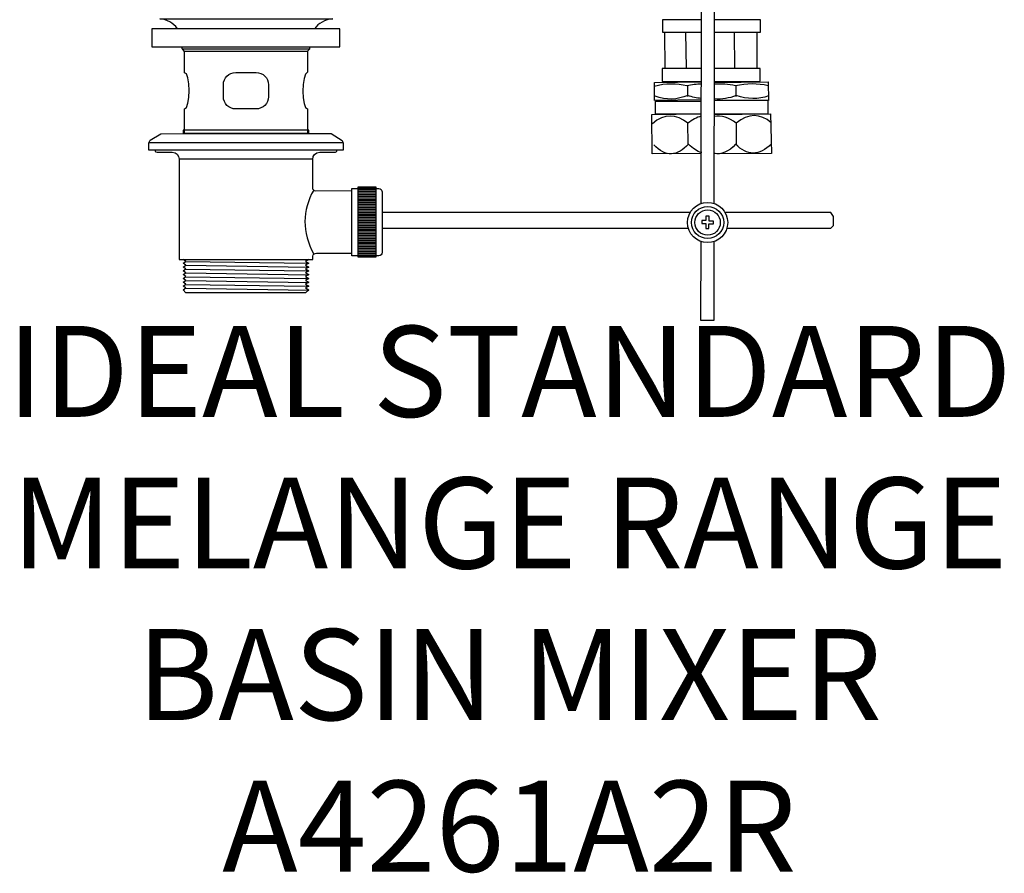
# Model space of a CAD drawing. Units: millimetres. Extents: x -226 to 98, y -431 to 147.
# Drawn here: x -226 to 98, y -431 to -150 of the extents above; entities that cross this region are included whole.
import ezdxf

# ---------------------------------------------------------------- set-up
doc = ezdxf.new("R2010")
doc.units = ezdxf.units.MM
doc.header["$MEASUREMENT"] = 0
doc.layers.add('DETAIL', color=2, linetype='Continuous')
doc.layers.add('Text', color=7, linetype='Continuous')
doc.styles.add('Fastrack', font='simplex.shx')

msp = doc.modelspace()

# ---------------------------------------------------------------- linework, layer by layer
at = {"layer": 'DETAIL', "color": 8}
for points in [[(-182.6581, -158.4643), (-120.6845, -158.4643), (-120.6845, -152.5313), (-182.6581, -152.5313), (-182.6581, -158.4643)], [(-172.3332, -187.1272), (-130.9622, -187.1272), (-130.9622, -186.0078), (-172.3332, -186.0078), (-172.3332, -187.1272)], [(-114.8166, -227.7955), (-108.7402, -227.7955), (-108.7402, -204.7845), (-114.8166, -204.7845), (-114.8166, -227.7955)]]:
    msp.add_lwpolyline(points, close=True, dxfattribs=at)
for centre, major_axis, ratio in [((0.5048, -216.4446), (0, 6.6357), 0.99998493), ((0.5048, -216.4446), (0, 5.2935), 0.99998111), ((0.5048, -216.4445), (0, 4.1741), 1)]:
    msp.add_ellipse(centre, major_axis=major_axis, ratio=ratio, dxfattribs=at)
for points, knots in [([(-1.659, -210.1661), (-1.659, -210.1661), (-1.3457, -56.4438), (-1.3457, -56.4438), (-1.3457, -56.4438), (-1.3457, -56.4438), (2.9056, -56.4517), (2.9056, -56.4517), (2.9056, -56.4517), (2.9056, -56.4517), (2.5927, -210.1659), (2.5927, -210.1659)], [0, 0, 0, 0, 0.33333333, 0.33333333, 0.33333333, 0.33333333, 0.66666667, 0.66666667, 0.66666667, 0.66666667, 1, 1, 1, 1]), ([(-174.2869, -152.5213), (-175.612, -150.5105), (-177.6469, -149.5648), (-180.0963, -149.2446), (-180.0963, -149.2446), (-180.0963, -149.2446), (-123.0867, -149.2446), (-123.0867, -149.2446), (-123.0867, -149.2446), (-125.7139, -149.616), (-127.7759, -150.6551), (-129.087, -152.5514)], [0, 0, 0, 0, 0.33333333, 0.33333333, 0.33333333, 0.33333333, 0.66666667, 0.66666667, 0.66666667, 0.66666667, 1, 1, 1, 1]), ([(-1.4197, -149.5925), (-1.4197, -149.5925), (-14.3837, -149.5971), (-14.3837, -149.5971), (-14.3837, -149.5971), (-14.3837, -149.5971), (-14.3899, -153.6683), (-14.3899, -153.6683), (-14.3899, -153.6683), (-14.3899, -153.6683), (-1.6505, -153.7156), (-1.6505, -153.7156)], [0, 0, 0, 0, 0.33333333, 0.33333333, 0.33333333, 0.33333333, 0.66666667, 0.66666667, 0.66666667, 0.66666667, 1, 1, 1, 1]), ([(2.7946, -153.6681), (2.7946, -153.6681), (17.9117, -153.6351), (17.9117, -153.6351), (17.9117, -153.6351), (17.9117, -153.6351), (17.9313, -149.5926), (17.9313, -149.5926), (17.9313, -149.5926), (17.9313, -149.5926), (2.8016, -149.5969), (2.8016, -149.5969)], [0, 0, 0, 0, 0.33333333, 0.33333333, 0.33333333, 0.33333333, 0.66666667, 0.66666667, 0.66666667, 0.66666667, 1, 1, 1, 1]), ([(-130.6932, -158.5115), (-130.6932, -158.5115), (-130.6932, -159.2704), (-130.6932, -159.2704), (-130.6932, -159.2704), (-130.6932, -159.2704), (-131.414, -159.9069), (-131.414, -159.9069), (-131.414, -159.9069), (-131.414, -159.9069), (-131.414, -166.8818), (-131.414, -166.8818), (-131.414, -166.8818), (-133.229, -167.1489), (-133.5211, -179.2025), (-131.3337, -178.9887), (-131.3337, -178.9887), (-131.3337, -178.9887), (-131.3337, -187.088), (-131.3337, -187.088), (-131.3337, -187.088), (-131.3337, -187.088), (-171.9287, -187.088), (-171.9287, -187.088), (-171.9287, -187.088), (-171.9287, -187.088), (-171.9287, -178.9084), (-171.9287, -178.9084), (-171.9287, -178.9084), (-169.8467, -179.2025), (-170.0073, -166.668), (-171.9287, -167.0425), (-171.9287, -167.0425), (-171.9287, -167.0425), (-171.9287, -159.9872), (-171.9287, -159.9872), (-171.9287, -159.9872), (-171.9287, -159.9872), (-172.6495, -159.1058), (-172.6495, -159.1058), (-172.6495, -159.1058), (-172.6495, -159.1058), (-172.6495, -158.4643), (-172.6495, -158.4643)], [0, 0, 0, 0, 0.09090909, 0.09090909, 0.09090909, 0.09090909, 0.18181818, 0.18181818, 0.18181818, 0.18181818, 0.27272727, 0.27272727, 0.27272727, 0.27272727, 0.36363636, 0.36363636, 0.36363636, 0.36363636, 0.45454545, 0.45454545, 0.45454545, 0.45454545, 0.54545455, 0.54545455, 0.54545455, 0.54545455, 0.63636364, 0.63636364, 0.63636364, 0.63636364, 0.72727273, 0.72727273, 0.72727273, 0.72727273, 0.81818182, 0.81818182, 0.81818182, 0.81818182, 0.90909091, 0.90909091, 0.90909091, 0.90909091, 1, 1, 1, 1]), ([(-148.3082, -166.9622), (-148.3082, -166.9622), (-155.0345, -166.9622), (-155.0345, -166.9622), (-155.0345, -166.9622), (-157.2813, -166.9622), (-159.1181, -168.7792), (-159.1181, -171.0018), (-159.1181, -171.0018), (-159.1181, -171.0018), (-159.1181, -174.9491), (-159.1181, -174.9491), (-159.1181, -174.9491), (-159.1181, -177.1717), (-157.2813, -178.9887), (-155.0345, -178.9887), (-155.0345, -178.9887), (-155.0345, -178.9887), (-148.3082, -178.9887), (-148.3082, -178.9887), (-148.3082, -178.9887), (-146.0614, -178.9887), (-144.2245, -177.1717), (-144.2245, -174.9491), (-144.2245, -174.9491), (-144.2245, -174.9491), (-144.2245, -171.0018), (-144.2245, -171.0018), (-144.2245, -171.0018), (-144.2245, -168.7792), (-146.0614, -166.9622), (-148.3082, -166.9622)], [0, 0, 0, 0, 0.125, 0.125, 0.125, 0.125, 0.25, 0.25, 0.25, 0.25, 0.375, 0.375, 0.375, 0.375, 0.5, 0.5, 0.5, 0.5, 0.625, 0.625, 0.625, 0.625, 0.75, 0.75, 0.75, 0.75, 0.875, 0.875, 0.875, 0.875, 1, 1, 1, 1]), ([(-1.4852, -165.6642), (-1.4852, -165.6642), (-14.4848, -165.6681), (-14.4848, -165.6681), (-14.4848, -165.6681), (-14.4848, -165.6681), (-14.4913, -169.9556), (-14.4913, -169.9556), (-14.4913, -169.9556), (-14.4913, -169.9556), (-1.5353, -169.7862), (-1.5353, -169.7862)], [0, 0, 0, 0, 0.33333333, 0.33333333, 0.33333333, 0.33333333, 0.66666667, 0.66666667, 0.66666667, 0.66666667, 1, 1, 1, 1]), ([(2.7664, -169.9557), (2.7664, -169.9557), (17.8031, -169.8359), (17.8031, -169.8359), (17.8031, -169.8359), (17.8031, -169.8359), (17.8302, -165.6636), (17.8302, -165.6636), (17.8302, -165.6636), (17.8302, -165.6636), (2.773, -165.6682), (2.773, -165.6682)], [0, 0, 0, 0, 0.33333333, 0.33333333, 0.33333333, 0.33333333, 0.66666667, 0.66666667, 0.66666667, 0.66666667, 1, 1, 1, 1]), ([(-1.49, -170.7616), (-3.0769, -170.8129), (-4.6834, -171.0161), (-6.2945, -171.3703), (-6.2945, -171.3703), (-9.7585, -170.6015), (-13.247, -170.467), (-17.1016, -171.5888)], [0, 0, 0, 0, 0.5, 0.5, 0.5, 0.5, 1, 1, 1, 1]), ([(-1.7042, -175.9828), (-1.7042, -175.9828), (-17.0449, -176.2547), (-17.0449, -176.2547), (-17.0449, -176.2547), (-17.0449, -176.2547), (-16.9712, -170.223), (-16.9712, -170.223), (-16.9712, -170.223), (-16.9712, -170.223), (-1.7367, -170.097), (-1.7367, -170.097)], [0, 0, 0, 0, 0.33333333, 0.33333333, 0.33333333, 0.33333333, 0.66666667, 0.66666667, 0.66666667, 0.66666667, 1, 1, 1, 1]), ([(2.7742, -170.2734), (2.7742, -170.2734), (20.5027, -170.0972), (20.5027, -170.0972), (20.5027, -170.0972), (20.5027, -170.0972), (20.5678, -176.1762), (20.5678, -176.1762), (20.5678, -176.1762), (20.5678, -176.1762), (2.5955, -176.2548), (2.5955, -176.2548)], [0, 0, 0, 0, 0.33333333, 0.33333333, 0.33333333, 0.33333333, 0.66666667, 0.66666667, 0.66666667, 0.66666667, 1, 1, 1, 1]), ([(20.4644, -171.3104), (17.0004, -170.5416), (13.3472, -170.5595), (9.6634, -171.3703), (9.6634, -171.3703), (7.3902, -170.8663), (5.1059, -170.6344), (2.716, -170.8517)], [0, 0, 0, 0, 0.5, 0.5, 0.5, 0.5, 1, 1, 1, 1]), ([(-1.6053, -175.4987), (-3.0639, -175.4), (-4.5366, -175.1012), (-6.0007, -174.5934), (-6.0007, -174.5934), (-9.5442, -175.886), (-13.0511, -176.2272), (-16.8078, -174.8119)], [0, 0, 0, 0, 0.5, 0.5, 0.5, 0.5, 1, 1, 1, 1]), ([(20.5935, -174.6859), (17.2147, -175.826), (13.5615, -175.844), (9.9572, -174.5934), (9.9572, -174.5934), (7.5767, -175.4613), (5.2121, -175.9003), (2.7778, -175.6658)], [0, 0, 0, 0, 0.5, 0.5, 0.5, 0.5, 1, 1, 1, 1]), ([(-1.5658, -180.6051), (-1.5658, -180.6051), (-16.6995, -180.7437), (-16.6995, -180.7437), (-16.6995, -180.7437), (-16.6995, -180.7437), (-16.693, -176.4562), (-16.693, -176.4562), (-16.693, -176.4562), (-16.693, -176.4562), (-1.7099, -176.4763), (-1.7099, -176.4763)], [0, 0, 0, 0, 0.33333333, 0.33333333, 0.33333333, 0.33333333, 0.66666667, 0.66666667, 0.66666667, 0.66666667, 1, 1, 1, 1]), ([(20.385, -176.1877), (20.385, -176.1877), (20.3847, -180.6055), (20.3847, -180.6055), (20.3847, -180.6055), (20.3847, -180.6055), (2.6515, -180.7439), (2.6515, -180.7439)], [0, 0, 0, 0, 0.5, 0.5, 0.5, 0.5, 1, 1, 1, 1]), ([(-1.7048, -193.6334), (-1.7048, -193.6334), (-17.7653, -193.8445), (-17.7653, -193.8445), (-17.7653, -193.8445), (-17.7653, -193.8445), (-17.8982, -180.8174), (-17.8982, -180.8174), (-17.8982, -180.8174), (-17.8982, -180.8174), (-1.7068, -180.5995), (-1.7068, -180.5995)], [0, 0, 0, 0, 0.33333333, 0.33333333, 0.33333333, 0.33333333, 0.66666667, 0.66666667, 0.66666667, 0.66666667, 1, 1, 1, 1]), ([(-1.6936, -181.4109), (-3.0999, -181.758), (-4.5363, -182.5273), (-6.0093, -183.7259), (-6.0093, -183.7259), (-9.8634, -180.7189), (-13.8154, -180.2489), (-17.6092, -183.9139)], [0, 0, 0, 0, 0.5, 0.5, 0.5, 0.5, 1, 1, 1, 1]), ([(21.474, -183.538), (17.7964, -180.3784), (13.9969, -180.3903), (9.9113, -183.7259), (9.9113, -183.7259), (7.5107, -181.8468), (5.0713, -180.9591), (2.6562, -181.4515)], [0, 0, 0, 0, 0.5, 0.5, 0.5, 0.5, 1, 1, 1, 1]), ([(2.68, -180.8174), (2.68, -180.8174), (21.2535, -180.6001), (21.2535, -180.6001), (21.2535, -180.6001), (21.2535, -180.6001), (21.545, -193.6333), (21.545, -193.6333), (21.545, -193.6333), (21.545, -193.6333), (2.6685, -193.8445), (2.6685, -193.8445)], [0, 0, 0, 0, 0.33333333, 0.33333333, 0.33333333, 0.33333333, 0.66666667, 0.66666667, 0.66666667, 0.66666667, 1, 1, 1, 1]), ([(-151.7597, -187.1272), (-151.7597, -187.1272), (-179.7129, -187.2014), (-179.7129, -187.2014), (-179.7129, -187.2014), (-179.7129, -187.2014), (-183.2165, -189.2915), (-183.2165, -189.2915), (-183.2165, -189.2915), (-183.2165, -189.2915), (-183.7375, -190.187), (-183.7375, -190.187), (-183.7375, -190.187), (-183.7375, -190.187), (-183.7375, -192.5752), (-183.7375, -192.5752), (-183.7375, -192.5752), (-183.7375, -192.5752), (-119.6324, -192.5813), (-119.6324, -192.5813), (-119.6324, -192.5813), (-119.6324, -192.5813), (-119.6324, -190.2622), (-119.6324, -190.2622), (-119.6324, -190.2622), (-119.6324, -190.2622), (-120.0048, -189.3668), (-120.0048, -189.3668), (-120.0048, -189.3668), (-120.0048, -189.3668), (-123.5827, -187.1272), (-123.5827, -187.1272), (-123.5827, -187.1272), (-123.5827, -187.1272), (-151.7597, -187.1272), (-151.7597, -187.1272)], [0, 0, 0, 0, 0.11111111, 0.11111111, 0.11111111, 0.11111111, 0.22222222, 0.22222222, 0.22222222, 0.22222222, 0.33333333, 0.33333333, 0.33333333, 0.33333333, 0.44444444, 0.44444444, 0.44444444, 0.44444444, 0.55555556, 0.55555556, 0.55555556, 0.55555556, 0.66666667, 0.66666667, 0.66666667, 0.66666667, 0.77777778, 0.77777778, 0.77777778, 0.77777778, 0.88888889, 0.88888889, 0.88888889, 0.88888889, 1, 1, 1, 1]), ([(-1.4538, -193.3559), (-2.9289, -192.987), (-4.3817, -192.0595), (-5.8131, -190.5751), (-5.8131, -190.5751), (-9.4606, -194.5633), (-13.2907, -195.0509), (-17.2545, -190.7691)], [0, 0, 0, 0, 0.5, 0.5, 0.5, 0.5, 1, 1, 1, 1]), ([(21.5462, -190.5579), (17.4621, -194.5278), (13.5293, -194.5335), (9.7479, -190.5751), (9.7479, -190.5751), (7.4338, -193.1296), (5.0446, -194.2477), (2.5948, -193.5959)], [0, 0, 0, 0, 0.5, 0.5, 0.5, 0.5, 1, 1, 1, 1]), ([(-181.6483, -192.6184), (-181.6483, -192.6184), (-121.6653, -192.6184), (-121.6653, -192.6184), (-121.6653, -192.6184), (-121.6653, -192.6184), (-121.6653, -192.5009), (-121.6653, -192.5009), (-121.6653, -192.5009), (-121.607, -192.6967), (-121.8409, -193.1846), (-122.104, -193.2046), (-122.104, -193.2046), (-122.104, -193.2046), (-127.3452, -193.2046), (-127.3452, -193.2046), (-127.3452, -193.2046), (-128.8189, -193.4196), (-129.59, -194.2206), (-129.6582, -195.608), (-129.6582, -195.608), (-129.6582, -195.608), (-129.6582, -205.0575), (-129.6582, -205.0575), (-129.6582, -205.0575), (-129.6582, -205.5253), (-129.1382, -206.0604), (-128.6693, -206.0584), (-128.6693, -206.0584), (-128.6693, -206.0584), (-116.7944, -206.0202), (-116.7944, -206.0202), (-116.7944, -206.0202), (-116.7944, -206.0202), (-116.7944, -226.5948), (-116.7944, -226.5948), (-116.7944, -226.5948), (-116.7944, -226.5948), (-128.4465, -226.5959), (-128.4465, -226.5959), (-128.4465, -226.5959), (-129.0739, -226.5959), (-129.614, -226.9081), (-129.6371, -227.5646), (-129.6371, -227.5646), (-129.6371, -227.5646), (-129.6742, -228.6447), (-129.6742, -228.6447), (-129.6742, -228.6447), (-129.6742, -228.6447), (-173.6655, -228.6447), (-173.6655, -228.6447), (-173.6655, -228.6447), (-173.6655, -228.6447), (-173.6655, -195.5748), (-173.6655, -195.5748), (-173.6655, -195.5748), (-173.805, -194.1604), (-174.568, -193.3683), (-175.9543, -193.2017), (-175.9543, -193.2017), (-175.9543, -193.2017), (-180.9486, -193.2017), (-180.9486, -193.2017), (-180.9486, -193.2017), (-181.6082, -193.2127), (-181.6353, -192.9357), (-181.6483, -192.6184)], [0, 0, 0, 0, 0.05882353, 0.05882353, 0.05882353, 0.05882353, 0.11764706, 0.11764706, 0.11764706, 0.11764706, 0.17647059, 0.17647059, 0.17647059, 0.17647059, 0.23529412, 0.23529412, 0.23529412, 0.23529412, 0.29411765, 0.29411765, 0.29411765, 0.29411765, 0.35294118, 0.35294118, 0.35294118, 0.35294118, 0.41176471, 0.41176471, 0.41176471, 0.41176471, 0.47058824, 0.47058824, 0.47058824, 0.47058824, 0.52941176, 0.52941176, 0.52941176, 0.52941176, 0.58823529, 0.58823529, 0.58823529, 0.58823529, 0.64705882, 0.64705882, 0.64705882, 0.64705882, 0.70588235, 0.70588235, 0.70588235, 0.70588235, 0.76470588, 0.76470588, 0.76470588, 0.76470588, 0.82352941, 0.82352941, 0.82352941, 0.82352941, 0.88235294, 0.88235294, 0.88235294, 0.88235294, 0.94117647, 0.94117647, 0.94117647, 0.94117647, 1, 1, 1, 1]), ([(-106.7565, -206.3575), (-106.7565, -205.8215), (-107.3368, -205.1991), (-107.8729, -205.1991), (-107.8729, -205.1991), (-107.8729, -205.1991), (-116.8004, -205.1991), (-116.8004, -205.1991), (-116.8004, -205.1991), (-116.8004, -205.1991), (-116.8004, -227.4231), (-116.8004, -227.4231), (-116.8004, -227.4231), (-116.8004, -227.4231), (-107.8307, -227.4231), (-107.8307, -227.4231), (-107.8307, -227.4231), (-107.3439, -227.4231), (-106.7565, -226.9161), (-106.7565, -226.4292), (-106.7565, -226.4292), (-106.7565, -226.4292), (-106.7565, -206.3575), (-106.7565, -206.3575)], [0, 0, 0, 0, 0.16666667, 0.16666667, 0.16666667, 0.16666667, 0.33333333, 0.33333333, 0.33333333, 0.33333333, 0.5, 0.5, 0.5, 0.5, 0.66666667, 0.66666667, 0.66666667, 0.66666667, 0.83333333, 0.83333333, 0.83333333, 0.83333333, 1, 1, 1, 1]), ([(6.8651, -218.3148), (6.8651, -218.3148), (41.1186, -218.3148), (41.1186, -218.3148), (41.1186, -218.3148), (41.1186, -218.3148), (42.0096, -217.3933), (42.0096, -217.3933), (42.0096, -217.3933), (42.0096, -217.3933), (42.0096, -214.4358), (42.0096, -214.4358), (42.0096, -214.4358), (42.0096, -214.4358), (41.1186, -213.1493), (41.1186, -213.1493), (41.1186, -213.1493), (41.1186, -213.1493), (6.5107, -213.1493), (6.5107, -213.1493)], [0, 0, 0, 0, 0.2, 0.2, 0.2, 0.2, 0.4, 0.4, 0.4, 0.4, 0.6, 0.6, 0.6, 0.6, 0.8, 0.8, 0.8, 0.8, 1, 1, 1, 1]), ([(-0.1342, -214.3706), (-0.1342, -214.3706), (0.9746, -214.3706), (0.9746, -214.3706), (0.9746, -214.3706), (0.9746, -214.3706), (0.9746, -215.9482), (0.9746, -215.9482), (0.9746, -215.9482), (0.9746, -215.9482), (2.4919, -215.9482), (2.4919, -215.9482), (2.4919, -215.9482), (2.4919, -215.9482), (2.4919, -216.9129), (2.4919, -216.9129), (2.4919, -216.9129), (2.4919, -216.9129), (0.9068, -216.9129), (0.9068, -216.9129), (0.9068, -216.9129), (0.9068, -216.9129), (0.9068, -218.373), (0.9068, -218.373), (0.9068, -218.373), (0.9068, -218.373), (-0.1342, -218.373), (-0.1342, -218.373), (-0.1342, -218.373), (-0.1342, -218.373), (-0.1342, -216.7467), (-0.1342, -216.7467), (-0.1342, -216.7467), (-0.1342, -216.7467), (-1.3896, -216.7467), (-1.3896, -216.7467), (-1.3896, -216.7467), (-1.3896, -216.7467), (-1.3896, -215.773), (-1.3896, -215.773), (-1.3896, -215.773), (-1.3896, -215.773), (-0.1342, -215.773), (-0.1342, -215.773), (-0.1342, -215.773), (-0.1342, -215.773), (-0.1342, -214.3706), (-0.1342, -214.3706)], [0, 0, 0, 0, 0.08333333, 0.08333333, 0.08333333, 0.08333333, 0.16666667, 0.16666667, 0.16666667, 0.16666667, 0.25, 0.25, 0.25, 0.25, 0.33333333, 0.33333333, 0.33333333, 0.33333333, 0.41666667, 0.41666667, 0.41666667, 0.41666667, 0.5, 0.5, 0.5, 0.5, 0.58333333, 0.58333333, 0.58333333, 0.58333333, 0.66666667, 0.66666667, 0.66666667, 0.66666667, 0.75, 0.75, 0.75, 0.75, 0.83333333, 0.83333333, 0.83333333, 0.83333333, 0.91666667, 0.91666667, 0.91666667, 0.91666667, 1, 1, 1, 1]), ([(2.5927, -222.6726), (2.5927, -222.6726), (2.5343, -248.8052), (2.5343, -248.8052), (2.5343, -248.8052), (2.5343, -248.8052), (-1.717, -248.7973), (-1.717, -248.7973), (-1.717, -248.7973), (-1.717, -248.7973), (-1.659, -222.6728), (-1.659, -222.6728)], [0, 0, 0, 0, 0.33333333, 0.33333333, 0.33333333, 0.33333333, 0.66666667, 0.66666667, 0.66666667, 0.66666667, 1, 1, 1, 1]), ([(-130.925, -228.6297), (-130.925, -228.6297), (-172.4116, -228.6297), (-172.4116, -228.6297), (-172.4116, -228.6297), (-172.4116, -228.6297), (-171.4931, -229.2551), (-171.4931, -229.2551), (-171.4931, -229.2551), (-171.4931, -229.2551), (-172.4116, -229.8806), (-172.4116, -229.8806), (-172.4116, -229.8806), (-172.4116, -229.8806), (-171.4931, -230.506), (-171.4931, -230.506), (-171.4931, -230.506), (-171.4931, -230.506), (-172.4116, -231.1324), (-172.4116, -231.1324), (-172.4116, -231.1324), (-172.4116, -231.1324), (-171.4931, -231.7578), (-171.4931, -231.7578), (-171.4931, -231.7578), (-171.4931, -231.7578), (-172.4116, -232.3832), (-172.4116, -232.3832), (-172.4116, -232.3832), (-172.4116, -232.3832), (-171.4931, -233.0087), (-171.4931, -233.0087), (-171.4931, -233.0087), (-171.4931, -233.0087), (-172.4116, -233.6351), (-172.4116, -233.6351), (-172.4116, -233.6351), (-172.4116, -233.6351), (-171.4931, -234.2606), (-171.4931, -234.2606), (-171.4931, -234.2606), (-171.4931, -234.2606), (-172.4116, -234.8859), (-172.4116, -234.8859), (-172.4116, -234.8859), (-172.4116, -234.8859), (-171.4931, -235.5114), (-171.4931, -235.5114), (-171.4931, -235.5114), (-171.4931, -235.5114), (-172.4116, -236.1378), (-172.4116, -236.1378), (-172.4116, -236.1378), (-172.4116, -236.1378), (-171.4931, -236.7632), (-171.4931, -236.7632), (-171.4931, -236.7632), (-171.4931, -236.7632), (-172.4116, -237.3886), (-172.4116, -237.3886), (-172.4116, -237.3886), (-172.4116, -237.3886), (-171.4931, -238.0141), (-171.4931, -238.0141), (-171.4931, -238.0141), (-171.4931, -238.0141), (-172.4116, -238.6404), (-172.4116, -238.6404), (-172.4116, -238.6404), (-172.4116, -238.6404), (-171.4348, -239.6172), (-171.4348, -239.6172), (-171.4348, -239.6172), (-171.4348, -239.6172), (-132.0173, -239.6172), (-132.0173, -239.6172), (-132.0173, -239.6172), (-132.0173, -239.6172), (-130.925, -238.6404), (-130.925, -238.6404), (-130.925, -238.6404), (-130.925, -238.6404), (-132.0163, -238.0141), (-132.0163, -238.0141), (-132.0163, -238.0141), (-132.0163, -238.0141), (-130.925, -237.3886), (-130.925, -237.3886), (-130.925, -237.3886), (-130.925, -237.3886), (-132.0163, -236.7632), (-132.0163, -236.7632), (-132.0163, -236.7632), (-132.0163, -236.7632), (-130.925, -236.1378), (-130.925, -236.1378), (-130.925, -236.1378), (-130.925, -236.1378), (-132.0163, -235.5114), (-132.0163, -235.5114), (-132.0163, -235.5114), (-132.0163, -235.5114), (-130.925, -234.8859), (-130.925, -234.8859), (-130.925, -234.8859), (-130.925, -234.8859), (-132.0163, -234.2606), (-132.0163, -234.2606), (-132.0163, -234.2606), (-132.0163, -234.2606), (-130.925, -233.6351), (-130.925, -233.6351), (-130.925, -233.6351), (-130.925, -233.6351), (-132.0163, -233.0087), (-132.0163, -233.0087), (-132.0163, -233.0087), (-132.0163, -233.0087), (-130.925, -232.3832), (-130.925, -232.3832), (-130.925, -232.3832), (-130.925, -232.3832), (-132.0163, -231.7578), (-132.0163, -231.7578), (-132.0163, -231.7578), (-132.0163, -231.7578), (-130.925, -231.1324), (-130.925, -231.1324), (-130.925, -231.1324), (-130.925, -231.1324), (-132.0163, -230.506), (-132.0163, -230.506), (-132.0163, -230.506), (-132.0163, -230.506), (-130.925, -229.8806), (-130.925, -229.8806), (-130.925, -229.8806), (-130.925, -229.8806), (-132.0163, -229.2551), (-132.0163, -229.2551), (-132.0163, -229.2551), (-132.0163, -229.2551), (-130.925, -228.6297), (-130.925, -228.6297)], [0, 0, 0, 0, 0.02777778, 0.02777778, 0.02777778, 0.02777778, 0.05555556, 0.05555556, 0.05555556, 0.05555556, 0.08333333, 0.08333333, 0.08333333, 0.08333333, 0.11111111, 0.11111111, 0.11111111, 0.11111111, 0.13888889, 0.13888889, 0.13888889, 0.13888889, 0.16666667, 0.16666667, 0.16666667, 0.16666667, 0.19444444, 0.19444444, 0.19444444, 0.19444444, 0.22222222, 0.22222222, 0.22222222, 0.22222222, 0.25, 0.25, 0.25, 0.25, 0.27777778, 0.27777778, 0.27777778, 0.27777778, 0.30555556, 0.30555556, 0.30555556, 0.30555556, 0.33333333, 0.33333333, 0.33333333, 0.33333333, 0.36111111, 0.36111111, 0.36111111, 0.36111111, 0.38888889, 0.38888889, 0.38888889, 0.38888889, 0.41666667, 0.41666667, 0.41666667, 0.41666667, 0.44444444, 0.44444444, 0.44444444, 0.44444444, 0.47222222, 0.47222222, 0.47222222, 0.47222222, 0.5, 0.5, 0.5, 0.5, 0.52777778, 0.52777778, 0.52777778, 0.52777778, 0.55555556, 0.55555556, 0.55555556, 0.55555556, 0.58333333, 0.58333333, 0.58333333, 0.58333333, 0.61111111, 0.61111111, 0.61111111, 0.61111111, 0.63888889, 0.63888889, 0.63888889, 0.63888889, 0.66666667, 0.66666667, 0.66666667, 0.66666667, 0.69444444, 0.69444444, 0.69444444, 0.69444444, 0.72222222, 0.72222222, 0.72222222, 0.72222222, 0.75, 0.75, 0.75, 0.75, 0.77777778, 0.77777778, 0.77777778, 0.77777778, 0.80555556, 0.80555556, 0.80555556, 0.80555556, 0.83333333, 0.83333333, 0.83333333, 0.83333333, 0.86111111, 0.86111111, 0.86111111, 0.86111111, 0.88888889, 0.88888889, 0.88888889, 0.88888889, 0.91666667, 0.91666667, 0.91666667, 0.91666667, 0.94444444, 0.94444444, 0.94444444, 0.94444444, 0.97222222, 0.97222222, 0.97222222, 0.97222222, 1, 1, 1, 1])]:
    msp.add_open_spline(points, degree=3, knots=knots, dxfattribs=at)
for points in [[(-13.5185, -165.8042), (-13.5185, -165.8042), (-13.6172, -153.6556), (-13.6172, -153.6556)], [(-6.7334, -153.6502), (-6.7334, -153.6502), (-6.5756, -165.6097), (-6.5756, -165.6097)], [(9.2244, -153.5057), (9.2244, -153.5057), (9.3823, -165.6097), (9.3823, -165.6097)], [(16.7421, -153.5363), (16.7421, -153.5363), (16.7414, -165.6342), (16.7414, -165.6342)], [(-130.6932, -159.2664), (-130.6932, -159.2664), (-172.6496, -159.2664), (-172.6496, -159.2664)], [(-131.414, -159.9872), (-131.414, -159.9872), (-171.9287, -159.9872), (-171.9287, -159.9872)], [(-6.1278, -171.4189), (-6.1278, -171.4189), (-6.1037, -174.9135), (-6.1037, -174.9135)], [(9.8301, -171.4189), (9.8301, -171.4189), (9.8542, -174.9135), (9.8542, -174.9135)], [(-6.0793, -183.6065), (-6.0793, -183.6065), (-6.0311, -190.5958), (-6.0311, -190.5958)], [(9.8786, -183.6065), (9.8786, -183.6065), (9.9268, -190.5958), (9.9268, -190.5958)], [(-119.6324, -190.187), (-119.6324, -190.187), (-183.6631, -190.187), (-183.6631, -190.187)], [(-129.6783, -195.5748), (-129.6783, -195.5748), (-173.7076, -195.5748), (-173.7076, -195.5748)], [(-129.3389, -205.7492), (-133.1778, -212.5606), (-133.1778, -219.5968), (-129.3389, -226.8598)], [(-108.7402, -205.1158), (-108.7402, -205.1158), (-114.8208, -205.1158), (-114.8208, -205.1158)], [(-108.7402, -205.694), (-108.7402, -205.694), (-114.8208, -205.694), (-114.8208, -205.694)], [(-108.7402, -206.2311), (-108.7402, -206.2311), (-114.8208, -206.2311), (-114.8208, -206.2311)], [(-108.7402, -206.7682), (-108.7402, -206.7682), (-114.8208, -206.7682), (-114.8208, -206.7682)], [(-108.7402, -207.3052), (-108.7402, -207.3052), (-114.8208, -207.3052), (-114.8208, -207.3052)], [(-108.7402, -207.8424), (-108.7402, -207.8424), (-114.8208, -207.8424), (-114.8208, -207.8424)], [(-108.7402, -208.3794), (-108.7402, -208.3794), (-114.8208, -208.3794), (-114.8208, -208.3794)], [(-108.7402, -208.9164), (-108.7402, -208.9164), (-114.8208, -208.9164), (-114.8208, -208.9164)], [(-108.7402, -209.4535), (-108.7402, -209.4535), (-114.8208, -209.4535), (-114.8208, -209.4535)], [(-108.7402, -209.9906), (-108.7402, -209.9906), (-114.8208, -209.9906), (-114.8208, -209.9906)], [(-108.7402, -210.5277), (-108.7402, -210.5277), (-114.8208, -210.5277), (-114.8208, -210.5277)], [(-108.7402, -211.0647), (-108.7402, -211.0647), (-114.8208, -211.0647), (-114.8208, -211.0647)], [(-108.7402, -211.6019), (-108.7402, -211.6019), (-114.8208, -211.6019), (-114.8208, -211.6019)], [(-108.7402, -212.1389), (-108.7402, -212.1389), (-114.8208, -212.1389), (-114.8208, -212.1389)], [(-108.7402, -212.676), (-108.7402, -212.676), (-114.8208, -212.676), (-114.8208, -212.676)], [(-108.7402, -213.2131), (-108.7402, -213.2131), (-114.8208, -213.2131), (-114.8208, -213.2131)], [(-108.7402, -213.7502), (-108.7402, -213.7502), (-114.8208, -213.7502), (-114.8208, -213.7502)], [(-5.2864, -213.1493), (-5.2864, -213.1493), (-106.7129, -213.1493), (-106.7129, -213.1493)], [(-108.7402, -214.2872), (-108.7402, -214.2872), (-114.8208, -214.2872), (-114.8208, -214.2872)], [(-108.7402, -214.8244), (-108.7402, -214.8244), (-114.8208, -214.8244), (-114.8208, -214.8244)], [(-108.7402, -215.3614), (-108.7402, -215.3614), (-114.8208, -215.3614), (-114.8208, -215.3614)], [(-108.7402, -215.8985), (-108.7402, -215.8985), (-114.8208, -215.8985), (-114.8208, -215.8985)], [(-108.7402, -216.4355), (-108.7402, -216.4355), (-114.8208, -216.4355), (-114.8208, -216.4355)], [(-108.7402, -216.9727), (-108.7402, -216.9727), (-114.8208, -216.9727), (-114.8208, -216.9727)], [(-108.7402, -217.5097), (-108.7402, -217.5097), (-114.8208, -217.5097), (-114.8208, -217.5097)], [(-108.7402, -218.0467), (-108.7402, -218.0467), (-114.8208, -218.0467), (-114.8208, -218.0467)], [(-108.7402, -218.5839), (-108.7402, -218.5839), (-114.8208, -218.5839), (-114.8208, -218.5839)], [(-108.7402, -219.1209), (-108.7402, -219.1209), (-114.8208, -219.1209), (-114.8208, -219.1209)], [(-108.7402, -219.658), (-108.7402, -219.658), (-114.8208, -219.658), (-114.8208, -219.658)], [(-108.7402, -220.1951), (-108.7402, -220.1951), (-114.8208, -220.1951), (-114.8208, -220.1951)], [(-106.6577, -218.3148), (-106.6577, -218.3148), (-5.8185, -218.3148), (-5.8185, -218.3148)], [(-108.7402, -220.7322), (-108.7402, -220.7322), (-114.8208, -220.7322), (-114.8208, -220.7322)], [(-108.7402, -221.2692), (-108.7402, -221.2692), (-114.8208, -221.2692), (-114.8208, -221.2692)], [(-108.7402, -221.8064), (-108.7402, -221.8064), (-114.8208, -221.8064), (-114.8208, -221.8064)], [(-108.7402, -222.3434), (-108.7402, -222.3434), (-114.8208, -222.3434), (-114.8208, -222.3434)], [(-108.7402, -222.8805), (-108.7402, -222.8805), (-114.8208, -222.8805), (-114.8208, -222.8805)], [(-108.7402, -223.4175), (-108.7402, -223.4175), (-114.8208, -223.4175), (-114.8208, -223.4175)], [(-108.7402, -223.9547), (-108.7402, -223.9547), (-114.8208, -223.9547), (-114.8208, -223.9547)], [(-108.7402, -224.4917), (-108.7402, -224.4917), (-114.8208, -224.4917), (-114.8208, -224.4917)], [(-108.7402, -225.0288), (-108.7402, -225.0288), (-114.8208, -225.0288), (-114.8208, -225.0288)], [(-108.7402, -225.5659), (-108.7402, -225.5659), (-114.8208, -225.5659), (-114.8208, -225.5659)], [(-108.7402, -226.1029), (-108.7402, -226.1029), (-114.8208, -226.1029), (-114.8208, -226.1029)], [(-108.7402, -226.64), (-108.7402, -226.64), (-114.8208, -226.64), (-114.8208, -226.64)], [(-108.7402, -227.1771), (-108.7402, -227.1771), (-114.8208, -227.1771), (-114.8208, -227.1771)], [(-171.6075, -229.2621), (-171.6075, -229.2621), (-130.9833, -229.8957), (-130.9833, -229.8957)], [(-171.6075, -230.5271), (-171.6075, -230.5271), (-130.9833, -231.1605), (-130.9833, -231.1605)], [(-171.6075, -231.792), (-171.6075, -231.792), (-130.9833, -232.4254), (-130.9833, -232.4254)], [(-171.6075, -233.0569), (-171.6075, -233.0569), (-130.9833, -233.6903), (-130.9833, -233.6903)], [(-171.6075, -234.3218), (-171.6075, -234.3218), (-130.9833, -234.9552), (-130.9833, -234.9552)], [(-171.6075, -235.5867), (-171.6075, -235.5867), (-130.9833, -236.2201), (-130.9833, -236.2201)], [(-171.6075, -236.8516), (-171.6075, -236.8516), (-130.9833, -237.485), (-130.9833, -237.485)], [(-171.6075, -238.1165), (-171.6075, -238.1165), (-130.9833, -238.7499), (-130.9833, -238.7499)]]:
    msp.add_open_spline(points, degree=3, dxfattribs=at)

# ---------------------------------------------------------------- texts
at = {"layer": 'Text', "insert": (-64.833, -250.5462), "char_height": 30, "width": 1266.8143, "attachment_point": 2, "style": 'Fastrack'}
msp.add_mtext('IDEAL STANDARD\\PMELANGE RANGE\\PBASIN MIXER\\PA4261A2R', dxfattribs=at)

doc.saveas('drawing.dxf')
